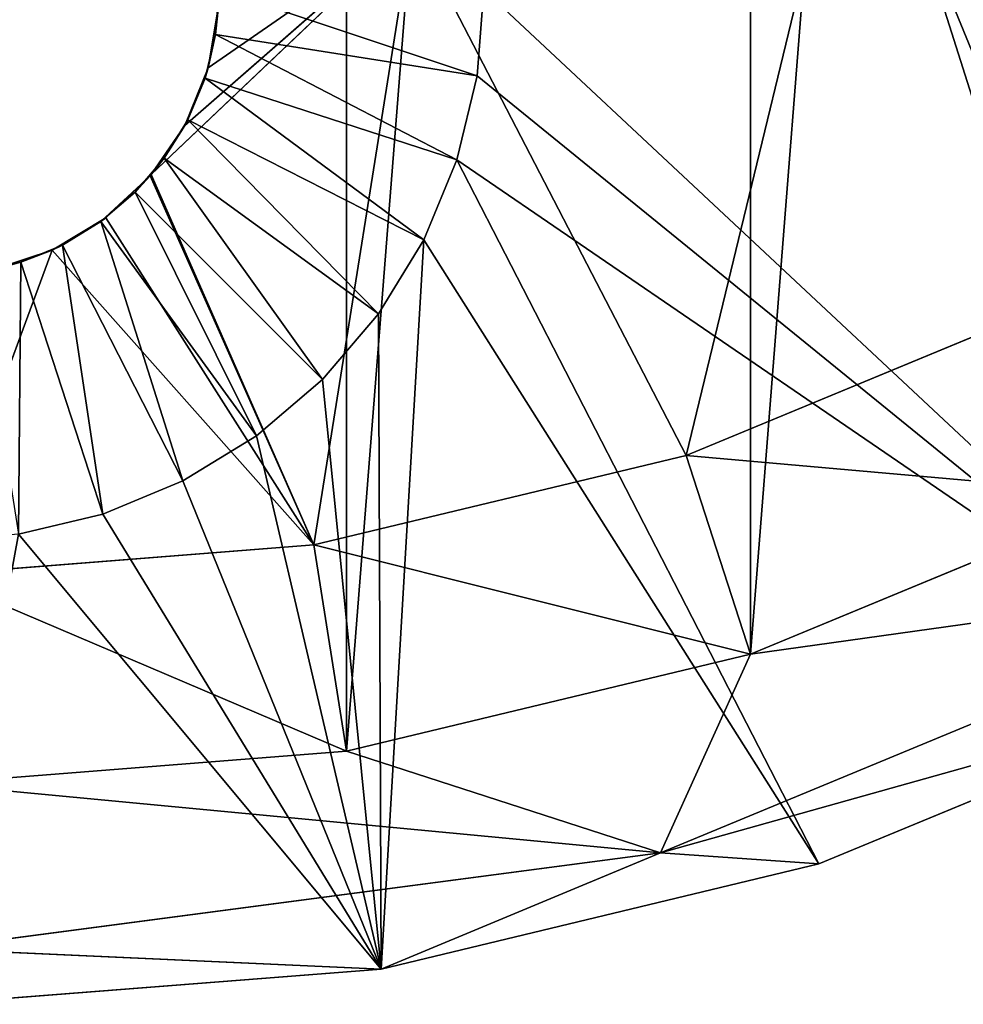
# Model space of a CAD drawing. Units: millimetres. Extents: x 0 to 165, y -7 to 158.
# Drawn here: x 85 to 112, y -7 to 22 of the extents above; entities that cross this region are included whole.
import ezdxf

# ---------------------------------------------------------------- set-up
doc = ezdxf.new("R2010")
doc.units = ezdxf.units.MM
doc.header["$LTSCALE"] = 25.4
doc.layers.get('0').update_dxf_attribs({"true_color": 0xffffff})

# ---------------------------------------------------------------- blocks, each defined once
blk = doc.blocks.new('Gruppo#2')
at = {"color": 251, "true_color": 0x5a5a5a}
for p, q in [((114.414, 20.013, 29.21), (109.22, 36.356, 28.014)), ((114.414, 20.013, 29.21), (109.22, 36.356, 28.014)), ((96.355, 31.028, 28.014), (88.848, 23.881, 28.42)), ((96.355, 31.028, 28.014), (88.848, 23.881, 28.42)), ((96.355, 31.028, 28.014), (89.814, 25.293, 28.325)), ((96.355, 31.028, 28.014), (89.814, 25.293, 28.325)), ((96.355, 31.028, 28.014), (90.493, 26.96, 28.214)), ((96.355, 31.028, 28.014), (90.493, 26.96, 28.214)), ((96.355, 31.028, 28.014), (93.53, 13.227, 29.21)), ((96.355, 31.028, 28.014), (93.53, 13.227, 29.21)), ((104.239, 15.798, 29.21), (96.355, 31.028, 28.014)), ((104.239, 15.798, 29.21), (96.355, 31.028, 28.014)), ((90.703, 27.919, 30.48), (90.805, 29.21, 30.48)), ((90.703, 27.919, 30.48), (90.805, 29.21, 30.48)), ((98.23, 26.727, 38.1), (98.425, 29.21, 38.1)), ((98.23, 26.727, 38.1), (98.425, 29.21, 38.1)), ((90.789, 28.735, 28.092), (90.493, 26.96, 28.214)), ((90.789, 28.735, 28.092), (90.493, 26.96, 28.214)), ((90.789, 28.735, 28.092), (90.703, 27.919, 30.48)), ((90.789, 28.735, 28.092), (90.703, 27.919, 30.48)), ((90.401, 26.659, 30.48), (90.703, 27.919, 30.48)), ((90.401, 26.659, 30.48), (90.703, 27.919, 30.48)), ((90.493, 26.96, 28.214), (90.703, 27.919, 30.48)), ((90.493, 26.96, 28.214), (90.703, 27.919, 30.48)), ((90.703, 27.919, 30.48), (98.23, 26.727, 38.1)), ((90.703, 27.919, 30.48), (98.23, 26.727, 38.1)), ((90.493, 26.96, 28.214), (89.814, 25.293, 28.325)), ((90.493, 26.96, 28.214), (89.814, 25.293, 28.325)), ((90.493, 26.96, 28.214), (89.905, 25.462, 30.48)), ((90.493, 26.96, 28.214), (89.905, 25.462, 30.48)), ((90.493, 26.96, 28.214), (90.401, 26.659, 30.48)), ((90.493, 26.96, 28.214), (90.401, 26.659, 30.48)), ((89.905, 25.462, 30.48), (90.401, 26.659, 30.48)), ((89.905, 25.462, 30.48), (90.401, 26.659, 30.48)), ((90.401, 26.659, 30.48), (97.648, 24.304, 38.1)), ((90.401, 26.659, 30.48), (97.648, 24.304, 38.1)), ((97.648, 24.304, 38.1), (98.23, 26.727, 38.1)), ((97.648, 24.304, 38.1), (98.23, 26.727, 38.1)), ((89.814, 25.293, 28.325), (88.848, 23.881, 28.42)), ((89.814, 25.293, 28.325), (88.848, 23.881, 28.42)), ((89.228, 24.358, 30.48), (89.905, 25.462, 30.48)), ((89.228, 24.358, 30.48), (89.905, 25.462, 30.48)), ((89.814, 25.293, 28.325), (89.228, 24.358, 30.48)), ((89.814, 25.293, 28.325), (89.228, 24.358, 30.48)), ((89.814, 25.293, 28.325), (89.905, 25.462, 30.48)), ((89.814, 25.293, 28.325), (89.905, 25.462, 30.48)), ((89.905, 25.462, 30.48), (96.695, 22.003, 38.1)), ((89.905, 25.462, 30.48), (96.695, 22.003, 38.1)), ((88.387, 23.373, 30.48), (89.228, 24.358, 30.48)), ((88.387, 23.373, 30.48), (89.228, 24.358, 30.48)), ((88.823, 23.843, 28.419), (89.228, 24.358, 30.48)), ((88.823, 23.843, 28.419), (89.228, 24.358, 30.48)), ((89.228, 24.358, 30.48), (95.393, 19.879, 38.1)), ((89.228, 24.358, 30.48), (95.393, 19.879, 38.1)), ((96.695, 22.003, 38.1), (97.648, 24.304, 38.1)), ((96.695, 22.003, 38.1), (97.648, 24.304, 38.1)), ((88.823, 23.843, 28.419), (87.402, 22.532, 30.48)), ((88.823, 23.843, 28.419), (87.402, 22.532, 30.48)), ((88.823, 23.843, 28.419), (87.545, 22.641, 28.495)), ((88.823, 23.843, 28.419), (87.545, 22.641, 28.495)), ((88.823, 23.843, 28.419), (88.387, 23.373, 30.48)), ((88.823, 23.843, 28.419), (88.387, 23.373, 30.48)), ((88.848, 23.881, 28.42), (88.823, 23.843, 28.419)), ((88.848, 23.881, 28.42), (88.823, 23.843, 28.419)), ((87.402, 22.532, 30.48), (88.387, 23.373, 30.48)), ((87.402, 22.532, 30.48), (88.387, 23.373, 30.48)), ((88.387, 23.373, 30.48), (93.775, 17.985, 38.1)), ((88.387, 23.373, 30.48), (93.775, 17.985, 38.1)), ((87.545, 22.641, 28.495), (86.004, 21.712, 28.553)), ((87.545, 22.641, 28.495), (86.004, 21.712, 28.553)), ((86.298, 21.855, 30.48), (87.545, 22.641, 28.495)), ((86.298, 21.855, 30.48), (87.545, 22.641, 28.495)), ((86.298, 21.855, 30.48), (87.402, 22.532, 30.48)), ((86.298, 21.855, 30.48), (87.402, 22.532, 30.48)), ((87.545, 22.641, 28.495), (87.402, 22.532, 30.48)), ((87.545, 22.641, 28.495), (87.402, 22.532, 30.48)), ((87.402, 22.532, 30.48), (91.881, 16.367, 38.1)), ((87.402, 22.532, 30.48), (91.881, 16.367, 38.1)), ((93.53, 13.227, 29.21), (87.545, 22.641, 28.495)), ((93.53, 13.227, 29.21), (87.545, 22.641, 28.495)), ((85.101, 21.359, 30.48), (86.298, 21.855, 30.48)), ((85.101, 21.359, 30.48), (86.298, 21.855, 30.48)), ((86.004, 21.712, 28.553), (86.298, 21.855, 30.48)), ((86.004, 21.712, 28.553), (86.298, 21.855, 30.48)), ((86.298, 21.855, 30.48), (89.757, 15.065, 38.1)), ((86.298, 21.855, 30.48), (89.757, 15.065, 38.1)), ((95.393, 19.879, 38.1), (96.695, 22.003, 38.1)), ((95.393, 19.879, 38.1), (96.695, 22.003, 38.1)), ((82.55, 12.363, 29.21), (86.004, 21.712, 28.553)), ((82.55, 12.363, 29.21), (86.004, 21.712, 28.553)), ((86.004, 21.712, 28.553), (84.295, 21.144, 28.589)), ((86.004, 21.712, 28.553), (84.295, 21.144, 28.589)), ((86.004, 21.712, 28.553), (85.101, 21.359, 30.48)), ((86.004, 21.712, 28.553), (85.101, 21.359, 30.48)), ((86.004, 21.712, 28.553), (93.53, 13.227, 29.21)), ((86.004, 21.712, 28.553), (93.53, 13.227, 29.21)), ((83.841, 21.057, 30.48), (85.101, 21.359, 30.48)), ((83.841, 21.057, 30.48), (85.101, 21.359, 30.48)), ((84.295, 21.144, 28.589), (85.101, 21.359, 30.48)), ((84.295, 21.144, 28.589), (85.101, 21.359, 30.48)), ((85.101, 21.359, 30.48), (87.456, 14.112, 38.1)), ((85.101, 21.359, 30.48), (87.456, 14.112, 38.1)), ((93.775, 17.985, 38.1), (95.393, 19.879, 38.1)), ((93.775, 17.985, 38.1), (95.393, 19.879, 38.1)), ((104.239, 15.798, 29.21), (114.414, 20.013, 29.21)), ((104.239, 15.798, 29.21), (114.414, 20.013, 29.21)), ((91.881, 16.367, 38.1), (93.775, 17.985, 38.1)), ((91.881, 16.367, 38.1), (93.775, 17.985, 38.1)), ((89.757, 15.065, 38.1), (91.881, 16.367, 38.1)), ((89.757, 15.065, 38.1), (91.881, 16.367, 38.1)), ((93.53, 13.227, 29.21), (104.239, 15.798, 29.21)), ((93.53, 13.227, 29.21), (104.239, 15.798, 29.21)), ((104.239, 15.798, 29.21), (106.097, 10.079)), ((104.239, 15.798, 29.21), (106.097, 10.079)), ((87.456, 14.112, 38.1), (89.757, 15.065, 38.1)), ((87.456, 14.112, 38.1), (89.757, 15.065, 38.1)), ((106.097, 10.079), (117.144, 14.655)), ((106.097, 10.079), (117.144, 14.655)), ((106.097, 10.079), (117.144, 14.655)), ((85.033, 13.53, 38.1), (87.456, 14.112, 38.1)), ((85.033, 13.53, 38.1), (87.456, 14.112, 38.1)), ((82.55, 12.363, 29.21), (93.53, 13.227, 29.21)), ((82.55, 12.363, 29.21), (93.53, 13.227, 29.21)), ((93.53, 13.227, 29.21), (94.47, 7.288)), ((93.53, 13.227, 29.21), (94.47, 7.288)), ((123.026, 12.444, 18.787), (103.502, 4.357, 18.787)), ((123.026, 12.444, 18.787), (103.502, 4.357, 18.787)), ((94.47, 7.288), (106.097, 10.079)), ((94.47, 7.288), (106.097, 10.079)), ((94.47, 7.288), (106.097, 10.079)), ((103.502, 4.357, 18.787), (106.097, 10.079)), ((103.502, 4.357, 18.787), (106.097, 10.079)), ((108.059, 4.04, 38.1), (120.027, 8.997, 38.1)), ((108.059, 4.04, 38.1), (120.027, 8.997, 38.1)), ((82.55, 6.35), (94.47, 7.288)), ((82.55, 6.35), (94.47, 7.288)), ((82.55, 6.35), (94.47, 7.288)), ((103.502, 4.357, 18.787), (94.47, 7.288)), ((103.502, 4.357, 18.787), (94.47, 7.288)), ((82.55, 6.35), (103.502, 4.357, 18.787)), ((82.55, 6.35), (103.502, 4.357, 18.787)), ((103.502, 4.357, 18.787), (82.55, 1.598, 18.787)), ((103.502, 4.357, 18.787), (82.55, 1.598, 18.787)), ((103.502, 4.357, 18.787), (95.464, 1.016, 38.1)), ((103.502, 4.357, 18.787), (95.464, 1.016, 38.1)), ((108.059, 4.04, 38.1), (103.502, 4.357, 18.787)), ((108.059, 4.04, 38.1), (103.502, 4.357, 18.787)), ((95.464, 1.016, 38.1), (108.059, 4.04, 38.1)), ((95.464, 1.016, 38.1), (108.059, 4.04, 38.1)), ((82.55, 1.598, 18.787), (95.464, 1.016, 38.1)), ((82.55, 1.598, 18.787), (95.464, 1.016, 38.1)), ((82.55, 0, 38.1), (95.464, 1.016, 38.1)), ((82.55, 0, 38.1), (95.464, 1.016, 38.1))]:
    blk.add_line(p, q, dxfattribs=at)
mesh = blk.add_polyface(dxfattribs=at)
corners = [(65.754, 105.668, 38.1), (66.87, 133.407, 38.1), (66.675, 135.89, 38.1), (69.577, 108.011, 38.1), (67.452, 130.984, 38.1), (68.405, 128.683, 38.1), (69.707, 126.559, 38.1), (73.72, 109.726, 38.1), (71.325, 124.665, 38.1), (73.219, 123.047, 38.1), (75.343, 121.745, 38.1), (78.08, 110.773, 38.1), (77.644, 120.792, 38.1), (80.067, 120.21, 38.1), (82.55, 111.125, 38.1), (82.55, 120.015, 38.1), (1.016, 69.636, 38.1), (1.016, 95.464, 38.1), (0, 82.55, 38.1), (4.04, 108.059, 38.1), (4.04, 57.041, 38.1), (8.997, 45.073, 38.1), (8.997, 120.027, 38.1), (15.766, 131.072, 38.1), (15.766, 34.028, 38.1), (24.178, 140.922, 38.1), (24.178, 24.178, 38.1), (34.028, 149.334, 38.1), (34.028, 15.766, 38.1), (45.073, 156.103, 38.1), (45.073, 8.997, 38.1), (57.041, 161.06, 38.1), (53.975, 82.55, 38.1), (54.327, 87.02, 38.1), (55.374, 91.38, 38.1), (57.089, 95.523, 38.1), (69.636, 164.084, 38.1), (59.432, 99.346, 38.1), (62.344, 102.756, 38.1), (66.87, 138.373, 38.1), (67.452, 140.796, 38.1), (68.405, 143.097, 38.1), (69.707, 145.221, 38.1), (82.55, 165.1, 38.1), (71.325, 147.115, 38.1), (73.219, 148.733, 38.1), (75.343, 150.035, 38.1), (77.644, 150.988, 38.1), (80.067, 151.57, 38.1), (82.55, 151.765, 38.1), (95.464, 164.084, 38.1), (85.033, 151.57, 38.1), (87.456, 150.988, 38.1), (89.757, 150.035, 38.1), (91.881, 148.733, 38.1), (93.775, 147.115, 38.1), (57.041, 4.04, 38.1), (54.327, 78.08, 38.1), (55.374, 73.72, 38.1), (57.089, 69.577, 38.1), (69.636, 1.016, 38.1), (59.432, 65.754, 38.1), (62.344, 62.344, 38.1), (66.87, 26.727, 38.1), (66.675, 29.21, 38.1), (65.754, 59.432, 38.1), (67.452, 24.304, 38.1), (68.405, 22.003, 38.1), (69.707, 19.879, 38.1), (82.55, 0, 38.1), (71.325, 17.985, 38.1), (73.219, 16.367, 38.1), (75.343, 15.065, 38.1), (77.644, 14.112, 38.1), (80.067, 13.53, 38.1), (82.55, 13.335, 38.1), (85.033, 13.53, 38.1), (95.464, 1.016, 38.1), (87.456, 14.112, 38.1), (89.757, 15.065, 38.1), (91.881, 16.367, 38.1), (93.775, 17.985, 38.1), (95.393, 19.879, 38.1), (96.695, 22.003, 38.1), (108.059, 4.04, 38.1), (87.02, 110.773, 38.1), (87.456, 120.792, 38.1), (85.033, 120.21, 38.1), (91.38, 109.726, 38.1), (89.757, 121.745, 38.1), (91.881, 123.047, 38.1), (95.523, 108.011, 38.1), (93.775, 124.665, 38.1), (95.393, 126.559, 38.1), (96.695, 128.683, 38.1), (99.346, 105.668, 38.1), (97.648, 130.984, 38.1), (98.23, 133.407, 38.1), (98.425, 135.89, 38.1), (120.027, 8.997, 38.1), (98.23, 26.727, 38.1), (97.648, 24.304, 38.1), (98.425, 29.21, 38.1), (99.346, 59.432, 38.1), (102.756, 62.344, 38.1), (105.668, 65.754, 38.1), (108.011, 69.577, 38.1), (109.726, 73.72, 38.1), (110.773, 78.08, 38.1), (111.125, 82.55, 38.1), (96.695, 143.097, 38.1), (108.059, 161.06, 38.1), (95.393, 145.221, 38.1), (97.648, 140.796, 38.1), (98.23, 138.373, 38.1), (102.756, 102.756, 38.1), (105.668, 99.346, 38.1), (108.011, 95.523, 38.1), (109.726, 91.38, 38.1), (120.027, 156.103, 38.1), (110.773, 87.02, 38.1), (131.072, 15.766, 38.1), (131.072, 149.334, 38.1), (138.585, 21.932, 38.1), (140.922, 140.922, 38.1), (145.322, 28.938, 38.1), (149.334, 131.072, 38.1), (151.188, 36.688, 38.1), (156.103, 120.027, 38.1), (156.103, 45.073, 38.1), (159.998, 53.978, 38.1), (161.06, 108.059, 38.1), (162.819, 63.279, 38.1), (164.084, 95.464, 38.1), (164.528, 72.847, 38.1), (165.1, 82.55, 38.1), (66.87, 31.693, 38.1), (69.577, 57.089, 38.1), (67.452, 34.116, 38.1), (68.405, 36.417, 38.1), (69.707, 38.541, 38.1), (73.72, 55.374, 38.1), (71.325, 40.435, 38.1), (73.219, 42.053, 38.1), (75.343, 43.355, 38.1), (78.08, 54.327, 38.1), (77.644, 44.308, 38.1), (80.067, 44.89, 38.1), (82.55, 53.975, 38.1), (82.55, 45.085, 38.1), (85.033, 44.89, 38.1), (87.02, 54.327, 38.1), (87.456, 44.308, 38.1), (91.38, 55.374, 38.1), (89.757, 43.355, 38.1), (91.881, 42.053, 38.1), (95.523, 57.089, 38.1), (93.775, 40.435, 38.1), (95.393, 38.541, 38.1), (96.695, 36.417, 38.1), (97.648, 34.116, 38.1), (98.23, 31.693, 38.1)]
mesh.append_faces([[corners[k] for k in face] for face in [(13, 14, 15), (16, 17, 18), (50, 54, 55), (83, 77, 84), (85, 86, 87), (99, 100, 101), (110, 111, 112), (133, 134, 135)]], dxfattribs={"vtx0": -1, "color": 251})
mesh.append_faces([[corners[k] for k in face] for face in [(1, 3, 4), (4, 3, 5), (5, 3, 6), (6, 7, 8), (8, 7, 9), (9, 7, 10), (10, 11, 12), (12, 11, 13), (17, 16, 19), (19, 21, 22), (22, 21, 23), (23, 24, 25), (25, 26, 27), (27, 28, 29), (29, 30, 31), (31, 35, 36), (39, 38, 2), (36, 42, 43), (43, 49, 50), (56, 32, 30), (32, 56, 57), (57, 56, 58), (58, 56, 59), (59, 60, 61), (61, 60, 62), (62, 64, 65), (63, 60, 66), (66, 60, 67), (67, 60, 68), (68, 69, 70), (70, 69, 71), (71, 69, 72), (72, 69, 73), (73, 69, 74), (74, 69, 75), (75, 69, 76), (76, 77, 78), (78, 77, 79), (79, 77, 80), (80, 77, 81), (81, 77, 82), (82, 77, 83), (86, 88, 89), (89, 88, 90), (90, 91, 92), (92, 91, 93), (93, 91, 94), (94, 95, 96), (96, 95, 97), (97, 95, 98), (100, 99, 102), (103, 99, 104), (104, 99, 105), (105, 99, 106), (106, 99, 107), (107, 99, 108), (108, 99, 109), (111, 118, 119), (119, 121, 122), (122, 123, 124), (124, 125, 126), (126, 127, 128), (128, 130, 131), (131, 132, 133), (65, 136, 137), (136, 65, 64), (137, 140, 141), (141, 144, 145), (145, 147, 148), (148, 150, 151), (151, 152, 153), (153, 155, 156), (156, 159, 103)]], dxfattribs={"vtx0": -1, "vtx1": -1, "color": 251})
mesh.append_faces([[corners[k] for k in face] for face in [(31, 30, 32), (36, 38, 39), (62, 60, 63), (102, 99, 103), (111, 98, 95), (119, 109, 99)]], dxfattribs={"vtx0": -1, "vtx1": -1, "vtx2": -1, "color": 251})
mesh.append_faces([[corners[k] for k in face] for face in [(0, 1, 2), (1, 0, 3), (6, 3, 7), (10, 7, 11), (13, 11, 14), (19, 16, 20), (19, 20, 21), (23, 21, 24), (25, 24, 26), (27, 26, 28), (29, 28, 30), (31, 32, 33), (31, 33, 34), (31, 34, 35), (36, 35, 37), (36, 37, 38), (2, 38, 0), (36, 39, 40), (36, 40, 41), (36, 41, 42), (43, 42, 44), (43, 44, 45), (43, 45, 46), (43, 46, 47), (43, 47, 48), (43, 48, 49), (50, 49, 51), (50, 51, 52), (50, 52, 53), (50, 53, 54), (59, 56, 60), (62, 63, 64), (68, 60, 69), (76, 69, 77), (86, 85, 88), (90, 88, 91), (94, 91, 95), (111, 110, 113), (111, 113, 114), (111, 114, 98), (111, 95, 115), (111, 115, 116), (111, 116, 117), (111, 117, 118), (119, 118, 120), (119, 120, 109), (119, 99, 121), (122, 121, 123), (124, 123, 125), (126, 125, 127), (128, 127, 129), (128, 129, 130), (131, 130, 132), (133, 132, 134), (137, 136, 138), (137, 138, 139), (137, 139, 140), (141, 140, 142), (141, 142, 143), (141, 143, 144), (145, 144, 146), (145, 146, 147), (148, 147, 149), (148, 149, 150), (151, 150, 152), (153, 152, 154), (153, 154, 155), (156, 155, 157), (156, 157, 158), (156, 158, 159), (103, 159, 160), (103, 160, 161), (103, 161, 102)]], dxfattribs={"vtx0": -1, "vtx2": -1, "color": 251})
mesh = blk.add_polyface(dxfattribs=at)
corners = [(7.288, 94.47), (7.288, 70.63), (6.35, 82.55), (10.079, 106.097), (10.079, 59.003), (14.655, 117.144), (14.655, 47.956), (20.903, 127.339), (20.903, 37.761), (28.668, 136.432), (28.668, 28.668), (37.761, 144.197), (37.761, 20.903), (47.956, 150.445), (47.956, 14.655), (59.003, 155.021), (59.003, 10.079), (70.63, 157.812), (70.63, 7.288), (82.55, 158.75), (82.55, 6.35), (94.47, 157.812), (94.47, 7.288), (106.097, 155.021), (106.097, 10.079), (117.144, 150.445), (117.144, 14.655), (127.339, 144.197), (127.339, 20.903), (136.432, 136.432), (134.275, 26.595), (140.493, 33.062), (144.197, 127.339), (145.908, 40.216), (150.445, 117.144), (150.445, 47.956), (155.021, 106.097), (154.04, 56.176), (156.645, 64.761), (157.812, 94.47), (158.222, 73.594), (158.75, 82.55)]
mesh.append_faces([[corners[k] for k in face] for face in [(0, 1, 2), (40, 39, 41)]], dxfattribs={"vtx0": -1, "color": 251})
mesh.append_faces([[corners[k] for k in face] for face in [(1, 3, 4), (4, 5, 6), (6, 7, 8), (8, 9, 10), (10, 11, 12), (12, 13, 14), (14, 15, 16), (16, 17, 18), (18, 19, 20), (20, 21, 22), (22, 23, 24), (24, 25, 26), (26, 27, 28), (28, 29, 30), (30, 29, 31), (31, 32, 33), (33, 34, 35), (35, 36, 37), (37, 36, 38), (38, 39, 40)]], dxfattribs={"vtx0": -1, "vtx1": -1, "color": 251})
mesh.append_faces([[corners[k] for k in face] for face in [(1, 0, 3), (4, 3, 5), (6, 5, 7), (8, 7, 9), (10, 9, 11), (12, 11, 13), (14, 13, 15), (16, 15, 17), (18, 17, 19), (20, 19, 21), (22, 21, 23), (24, 23, 25), (26, 25, 27), (28, 27, 29), (31, 29, 32), (33, 32, 34), (35, 34, 36), (38, 36, 39)]], dxfattribs={"vtx0": -1, "vtx2": -1, "color": 251})
mesh = blk.add_polyface(dxfattribs=at)
corners = [(109.22, 36.356, 28.014), (104.239, 15.798, 29.21), (96.355, 31.028, 28.014), (114.414, 20.013, 29.21)]
mesh.append_faces([[corners[k] for k in face] for face in [(0, 1, 2), (1, 0, 3)]], dxfattribs={"vtx0": -1, "color": 251})
mesh = blk.add_polyface(dxfattribs=at)
corners = [(123.805, 25.768, 29.21), (114.414, 20.013, 29.21), (109.22, 36.356, 28.014)]
mesh.append_faces([[corners[k] for k in face] for face in [(0, 1, 2)]], dxfattribs={"color": 251})
mesh = blk.add_polyface(dxfattribs=at)
corners = [(130.193, 31.01, 29.21), (123.805, 25.768, 29.21), (109.22, 36.356, 28.014)]
mesh.append_faces([[corners[k] for k in face] for face in [(0, 1, 2)]], dxfattribs={"color": 251})
mesh = blk.add_polyface(dxfattribs=at)
corners = [(88.823, 23.843, 28.419), (93.53, 13.227, 29.21), (87.545, 22.641, 28.495), (88.848, 23.881, 28.42), (96.355, 31.028, 28.014)]
mesh.append_faces([[corners[k] for k in face] for face in [(0, 1, 2), (1, 3, 4)]], dxfattribs={"vtx0": -1, "color": 251})
mesh.append_faces([[corners[k] for k in face] for face in [(1, 0, 3)]], dxfattribs={"vtx0": -1, "vtx2": -1, "color": 251})
mesh = blk.add_polyface(dxfattribs=at)
corners = [(96.355, 31.028, 28.014), (88.848, 23.881, 28.42), (89.814, 25.293, 28.325)]
mesh.append_faces([[corners[k] for k in face] for face in [(0, 1, 2)]], dxfattribs={"color": 251})
mesh = blk.add_polyface(dxfattribs=at)
corners = [(96.355, 31.028, 28.014), (89.814, 25.293, 28.325), (90.493, 26.96, 28.214)]
mesh.append_faces([[corners[k] for k in face] for face in [(0, 1, 2)]], dxfattribs={"color": 251})
mesh = blk.add_polyface(dxfattribs=at)
corners = [(96.355, 31.028, 28.014), (90.493, 26.96, 28.214), (90.789, 28.735, 28.092)]
mesh.append_faces([[corners[k] for k in face] for face in [(0, 1, 2)]], dxfattribs={"color": 251})
mesh = blk.add_polyface(dxfattribs=at)
corners = [(104.239, 15.798, 29.21), (93.53, 13.227, 29.21), (96.355, 31.028, 28.014)]
mesh.append_faces([[corners[k] for k in face] for face in [(0, 1, 2)]], dxfattribs={"color": 251})
mesh = blk.add_polyface(dxfattribs=at)
corners = [(90.805, 29.21, 30.48), (90.789, 28.735, 28.092), (90.703, 27.919, 30.48)]
mesh.append_faces([[corners[k] for k in face] for face in [(0, 1, 2)]], dxfattribs={"color": 251})
mesh = blk.add_polyface(dxfattribs=at)
corners = [(98.23, 26.727, 38.1), (90.805, 29.21, 30.48), (90.703, 27.919, 30.48), (98.425, 29.21, 38.1)]
mesh.append_faces([[corners[k] for k in face] for face in [(0, 1, 2), (1, 0, 3)]], dxfattribs={"vtx0": -1, "color": 251})
mesh = blk.add_polyface(dxfattribs=at)
corners = [(90.789, 28.735, 28.092), (90.493, 26.96, 28.214), (90.703, 27.919, 30.48)]
mesh.append_faces([[corners[k] for k in face] for face in [(0, 1, 2)]], dxfattribs={"color": 251})
mesh = blk.add_polyface(dxfattribs=at)
corners = [(90.703, 27.919, 30.48), (90.493, 26.96, 28.214), (90.401, 26.659, 30.48)]
mesh.append_faces([[corners[k] for k in face] for face in [(0, 1, 2)]], dxfattribs={"color": 251})
mesh = blk.add_polyface(dxfattribs=at)
corners = [(97.648, 24.304, 38.1), (90.703, 27.919, 30.48), (90.401, 26.659, 30.48), (98.23, 26.727, 38.1)]
mesh.append_faces([[corners[k] for k in face] for face in [(0, 1, 2), (1, 0, 3)]], dxfattribs={"vtx0": -1, "color": 251})
mesh = blk.add_polyface(dxfattribs=at)
corners = [(90.493, 26.96, 28.214), (89.814, 25.293, 28.325), (89.905, 25.462, 30.48)]
mesh.append_faces([[corners[k] for k in face] for face in [(0, 1, 2)]], dxfattribs={"color": 251})
mesh = blk.add_polyface(dxfattribs=at)
corners = [(90.493, 26.96, 28.214), (89.905, 25.462, 30.48), (90.401, 26.659, 30.48)]
mesh.append_faces([[corners[k] for k in face] for face in [(0, 1, 2)]], dxfattribs={"color": 251})
mesh = blk.add_polyface(dxfattribs=at)
corners = [(96.695, 22.003, 38.1), (90.401, 26.659, 30.48), (89.905, 25.462, 30.48), (97.648, 24.304, 38.1)]
mesh.append_faces([[corners[k] for k in face] for face in [(0, 1, 2), (1, 0, 3)]], dxfattribs={"vtx0": -1, "color": 251})
mesh = blk.add_polyface(dxfattribs=at)
corners = [(89.228, 24.358, 30.48), (88.848, 23.881, 28.42), (88.823, 23.843, 28.419), (89.814, 25.293, 28.325)]
mesh.append_faces([[corners[k] for k in face] for face in [(0, 1, 2), (1, 0, 3)]], dxfattribs={"vtx0": -1, "color": 251})
mesh = blk.add_polyface(dxfattribs=at)
corners = [(89.905, 25.462, 30.48), (89.814, 25.293, 28.325), (89.228, 24.358, 30.48)]
mesh.append_faces([[corners[k] for k in face] for face in [(0, 1, 2)]], dxfattribs={"color": 251})
mesh = blk.add_polyface(dxfattribs=at)
corners = [(95.393, 19.879, 38.1), (89.905, 25.462, 30.48), (89.228, 24.358, 30.48), (96.695, 22.003, 38.1)]
mesh.append_faces([[corners[k] for k in face] for face in [(0, 1, 2), (1, 0, 3)]], dxfattribs={"vtx0": -1, "color": 251})
mesh = blk.add_polyface(dxfattribs=at)
corners = [(89.228, 24.358, 30.48), (88.823, 23.843, 28.419), (88.387, 23.373, 30.48)]
mesh.append_faces([[corners[k] for k in face] for face in [(0, 1, 2)]], dxfattribs={"color": 251})
mesh = blk.add_polyface(dxfattribs=at)
corners = [(93.775, 17.985, 38.1), (89.228, 24.358, 30.48), (88.387, 23.373, 30.48), (95.393, 19.879, 38.1)]
mesh.append_faces([[corners[k] for k in face] for face in [(0, 1, 2), (1, 0, 3)]], dxfattribs={"vtx0": -1, "color": 251})
mesh = blk.add_polyface(dxfattribs=at)
corners = [(108.059, 4.04, 38.1), (97.648, 24.304, 38.1), (96.695, 22.003, 38.1), (120.027, 8.997, 38.1)]
mesh.append_faces([[corners[k] for k in face] for face in [(0, 1, 2), (1, 0, 3)]], dxfattribs={"vtx0": -1, "color": 251})
mesh = blk.add_polyface(dxfattribs=at)
corners = [(88.387, 23.373, 30.48), (88.823, 23.843, 28.419), (87.402, 22.532, 30.48)]
mesh.append_faces([[corners[k] for k in face] for face in [(0, 1, 2)]], dxfattribs={"color": 251})
mesh = blk.add_polyface(dxfattribs=at)
corners = [(87.402, 22.532, 30.48), (88.823, 23.843, 28.419), (87.545, 22.641, 28.495)]
mesh.append_faces([[corners[k] for k in face] for face in [(0, 1, 2)]], dxfattribs={"color": 251})
mesh = blk.add_polyface(dxfattribs=at)
corners = [(91.881, 16.367, 38.1), (88.387, 23.373, 30.48), (87.402, 22.532, 30.48), (93.775, 17.985, 38.1)]
mesh.append_faces([[corners[k] for k in face] for face in [(0, 1, 2), (1, 0, 3)]], dxfattribs={"vtx0": -1, "color": 251})
mesh = blk.add_polyface(dxfattribs=at)
corners = [(93.53, 13.227, 29.21), (86.004, 21.712, 28.553), (87.545, 22.641, 28.495)]
mesh.append_faces([[corners[k] for k in face] for face in [(0, 1, 2)]], dxfattribs={"color": 251})
mesh = blk.add_polyface(dxfattribs=at)
corners = [(86.298, 21.855, 30.48), (87.545, 22.641, 28.495), (86.004, 21.712, 28.553)]
mesh.append_faces([[corners[k] for k in face] for face in [(0, 1, 2)]], dxfattribs={"color": 251})
mesh = blk.add_polyface(dxfattribs=at)
corners = [(87.402, 22.532, 30.48), (87.545, 22.641, 28.495), (86.298, 21.855, 30.48)]
mesh.append_faces([[corners[k] for k in face] for face in [(0, 1, 2)]], dxfattribs={"color": 251})
mesh = blk.add_polyface(dxfattribs=at)
corners = [(89.757, 15.065, 38.1), (87.402, 22.532, 30.48), (86.298, 21.855, 30.48), (91.881, 16.367, 38.1)]
mesh.append_faces([[corners[k] for k in face] for face in [(0, 1, 2), (1, 0, 3)]], dxfattribs={"vtx0": -1, "color": 251})
mesh = blk.add_polyface(dxfattribs=at)
corners = [(86.298, 21.855, 30.48), (86.004, 21.712, 28.553), (85.101, 21.359, 30.48)]
mesh.append_faces([[corners[k] for k in face] for face in [(0, 1, 2)]], dxfattribs={"color": 251})
mesh = blk.add_polyface(dxfattribs=at)
corners = [(87.456, 14.112, 38.1), (86.298, 21.855, 30.48), (85.101, 21.359, 30.48), (89.757, 15.065, 38.1)]
mesh.append_faces([[corners[k] for k in face] for face in [(0, 1, 2), (1, 0, 3)]], dxfattribs={"vtx0": -1, "color": 251})
mesh = blk.add_polyface(dxfattribs=at)
corners = [(93.53, 13.227, 29.21), (82.55, 12.363, 29.21), (86.004, 21.712, 28.553)]
mesh.append_faces([[corners[k] for k in face] for face in [(0, 1, 2)]], dxfattribs={"color": 251})
mesh = blk.add_polyface(dxfattribs=at)
corners = [(86.004, 21.712, 28.553), (82.55, 12.363, 29.21), (84.295, 21.144, 28.589)]
mesh.append_faces([[corners[k] for k in face] for face in [(0, 1, 2)]], dxfattribs={"color": 251})
mesh = blk.add_polyface(dxfattribs=at)
corners = [(85.101, 21.359, 30.48), (86.004, 21.712, 28.553), (84.295, 21.144, 28.589)]
mesh.append_faces([[corners[k] for k in face] for face in [(0, 1, 2)]], dxfattribs={"color": 251})
mesh = blk.add_polyface(dxfattribs=at)
corners = [(85.101, 21.359, 30.48), (84.295, 21.144, 28.589), (83.841, 21.057, 30.48)]
mesh.append_faces([[corners[k] for k in face] for face in [(0, 1, 2)]], dxfattribs={"color": 251})
mesh = blk.add_polyface(dxfattribs=at)
corners = [(85.033, 13.53, 38.1), (85.101, 21.359, 30.48), (83.841, 21.057, 30.48), (87.456, 14.112, 38.1)]
mesh.append_faces([[corners[k] for k in face] for face in [(0, 1, 2), (1, 0, 3)]], dxfattribs={"vtx0": -1, "color": 251})
mesh = blk.add_polyface(dxfattribs=at)
corners = [(104.239, 15.798, 29.21), (117.144, 14.655), (106.097, 10.079), (114.414, 20.013, 29.21)]
mesh.append_faces([[corners[k] for k in face] for face in [(0, 1, 2), (1, 0, 3)]], dxfattribs={"vtx0": -1, "color": 251})
mesh = blk.add_polyface(dxfattribs=at)
corners = [(93.53, 13.227, 29.21), (106.097, 10.079), (94.47, 7.288), (104.239, 15.798, 29.21)]
mesh.append_faces([[corners[k] for k in face] for face in [(0, 1, 2), (1, 0, 3)]], dxfattribs={"vtx0": -1, "color": 251})
mesh = blk.add_polyface(dxfattribs=at)
corners = [(123.026, 12.444, 18.787), (106.097, 10.079), (117.144, 14.655), (103.502, 4.357, 18.787)]
mesh.append_faces([[corners[k] for k in face] for face in [(0, 1, 2), (1, 0, 3)]], dxfattribs={"vtx0": -1, "color": 251})
mesh = blk.add_polyface(dxfattribs=at)
corners = [(82.55, 12.363, 29.21), (94.47, 7.288), (82.55, 6.35), (93.53, 13.227, 29.21)]
mesh.append_faces([[corners[k] for k in face] for face in [(0, 1, 2), (1, 0, 3)]], dxfattribs={"vtx0": -1, "color": 251})
mesh = blk.add_polyface(dxfattribs=at)
corners = [(120.027, 8.997, 38.1), (103.502, 4.357, 18.787), (123.026, 12.444, 18.787), (108.059, 4.04, 38.1)]
mesh.append_faces([[corners[k] for k in face] for face in [(0, 1, 2), (1, 0, 3)]], dxfattribs={"vtx0": -1, "color": 251})
mesh = blk.add_polyface(dxfattribs=at)
corners = [(103.502, 4.357, 18.787), (94.47, 7.288), (106.097, 10.079)]
mesh.append_faces([[corners[k] for k in face] for face in [(0, 1, 2)]], dxfattribs={"color": 251})
mesh = blk.add_polyface(dxfattribs=at)
corners = [(103.502, 4.357, 18.787), (82.55, 6.35), (94.47, 7.288)]
mesh.append_faces([[corners[k] for k in face] for face in [(0, 1, 2)]], dxfattribs={"color": 251})
mesh = blk.add_polyface(dxfattribs=at)
corners = [(82.55, 1.598, 18.787), (82.55, 6.35), (103.502, 4.357, 18.787)]
mesh.append_faces([[corners[k] for k in face] for face in [(0, 1, 2)]], dxfattribs={"color": 251})
mesh = blk.add_polyface(dxfattribs=at)
corners = [(95.464, 1.016, 38.1), (82.55, 1.598, 18.787), (103.502, 4.357, 18.787)]
mesh.append_faces([[corners[k] for k in face] for face in [(0, 1, 2)]], dxfattribs={"color": 251})
mesh = blk.add_polyface(dxfattribs=at)
corners = [(95.464, 1.016, 38.1), (103.502, 4.357, 18.787), (108.059, 4.04, 38.1)]
mesh.append_faces([[corners[k] for k in face] for face in [(0, 1, 2)]], dxfattribs={"color": 251})
mesh = blk.add_polyface(dxfattribs=at)
corners = [(82.55, 0, 38.1), (82.55, 1.598, 18.787), (95.464, 1.016, 38.1)]
mesh.append_faces([[corners[k] for k in face] for face in [(0, 1, 2)]], dxfattribs={"color": 251})

msp = doc.modelspace()

# ---------------------------------------------------------------- block references
at = {"color": 0}
msp.add_blockref('Gruppo#2', (0, -6.615, 34.187), dxfattribs=at)

doc.saveas('drawing.dxf')
